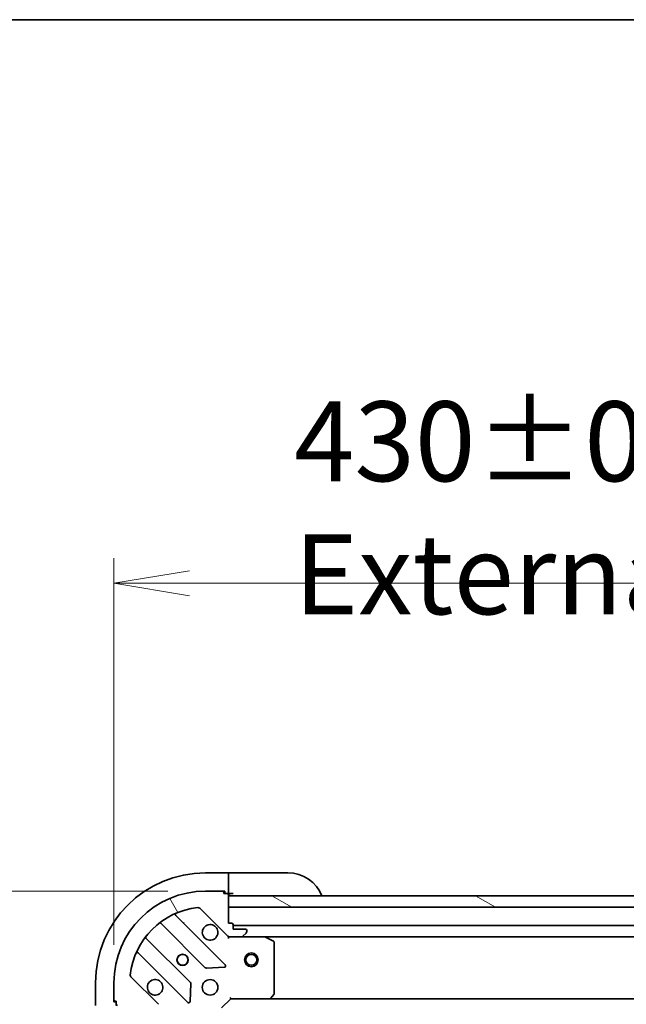
# Model space of a CAD drawing. Units: millimetres. Extents: x 80 to 9915, y 44 to 2011.
# Drawn here: x 2534 to 2666, y 1796 to 2011 of the extents above; entities that cross this region are included whole.
import ezdxf

# ---------------------------------------------------------------- set-up
doc = ezdxf.new("R2010")
doc.units = ezdxf.units.MM
doc.header["$LTSCALE"] = 5.5
doc.layers.get('Defpoints').update_dxf_attribs({"lineweight": 25})
for name, color, linetype, lineweight in [('Border (ISO)', 7, 'Continuous', 35), ('Dimension (ISO)', 7, 'Continuous', 18), ('Hatch (ISO)', 1, 'Continuous', 18), ('Visible (ISO)', 7, 'Continuous', 35)]:
    doc.layers.add(name, color=color, linetype=linetype, lineweight=lineweight)
doc.styles.add('Note Text (TK)', font='MS PGothic.ttf')
doc.dimstyles.new('Default - Method 1b (TK)', dxfattribs={"dimscale": 5.5, "dimtxt": 2.5, "dimasz": 2.5, "dimexe": 1, "dimexo": 1.5, "dimgap": 1, "dimtad": 1, "dimtoh": 1, "dimdsep": 46, "dimtxsty": 'Note Text (TK)', "dimblk": 'OPEN', "dimcen": 0.09, "dimdle": 5, "dimclrd": 100, "dimclre": 100, "dimclrt": 7, "dimadec": 1, "dimazin": 1, "dimtfac": 1, "dimtmove": 0, "dimatfit": 3, "dimldrblk": 'OPEN', "dimfxl": 1, "dimtolj": 1, "dimlwd": -1, "dimlwe": -1, "dimarcsym": 0})

# ---------------------------------------------------------------- blocks, each defined once
blk = doc.blocks.new('Borders tk図枠')
at = {"layer": 'Border (ISO)'}
blk.add_line((14.5, 289), (405.5, 289), dxfattribs=at)
blk = doc.blocks.new('_Open')
at = {"color": 0, "linetype": 'ByBlock', "lineweight": -2}
for p, q in [((-1, 0.167), (0, 0)), ((-1, -0.167), (0, 0)), ((0, 0), (-1, 0))]:
    blk.add_line(p, q, dxfattribs=at)
blk = doc.blocks.new('*D29')
at = {"layer": 'Defpoints', "color": 0}
for p in [(2574.24, 1820.66), (2497.62, 1520.66), (2574.24, 1520.66)]:
    blk.add_point(p, dxfattribs=at)
at = {"layer": 'Dimension (ISO)', "color": 100}
for p, q in [((2565.99, 1820.66), (2492.12, 1820.66)), ((2497.62, 1804.16), (2497.62, 1537.16)), ((2565.99, 1520.66), (2492.12, 1520.66))]:
    blk.add_line(p, q, dxfattribs=at)
at = {"layer": 'Dimension (ISO)', "color": 100, "xscale": 16.5, "yscale": 16.5, "zscale": 16.5}
for p, rotation in [((2497.62, 1820.66), 90), ((2497.62, 1520.66), 270)]:
    blk.add_blockref('_Open', p, dxfattribs=dict(at, rotation=rotation))
at = {"layer": 'Dimension (ISO)', "color": 7, "insert": (2481.13, 1495.17), "char_height": 13.75, "attachment_point": 4, "rotation": 90, "style": 'Note Text (TK)'}
blk.add_mtext('\\A1;\\fMS PGothic|b0|i0;{\\H17.4300;300±0.5 (ケース外形 / External)}', dxfattribs=at)
blk = doc.blocks.new('*D30')
at = {"layer": 'Defpoints', "color": 0}
for p in [(2984.24, 1887.9), (2554.24, 1800.66), (2984.24, 1800.66)]:
    blk.add_point(p, dxfattribs=at)
at = {"layer": 'Dimension (ISO)', "color": 100}
for p, q in [((2554.24, 1808.91), (2554.24, 1893.4)), ((2984.24, 1808.91), (2984.24, 1893.4)), ((2570.74, 1887.9), (2967.74, 1887.9))]:
    blk.add_line(p, q, dxfattribs=at)
at = {"layer": 'Dimension (ISO)', "color": 100, "xscale": 16.5, "yscale": 16.5, "zscale": 16.5, "rotation": 180}
blk.add_blockref('_Open', (2554.24, 1887.9), dxfattribs=at)
at = {"layer": 'Dimension (ISO)', "color": 100, "xscale": 16.5, "yscale": 16.5, "zscale": 16.5}
blk.add_blockref('_Open', (2984.24, 1887.9), dxfattribs=at)
at = {"layer": 'Dimension (ISO)', "color": 7, "insert": (2593.55, 1904.39), "char_height": 13.75, "attachment_point": 4, "style": 'Note Text (TK)'}
blk.add_mtext('\\A1;\\fMS PGothic|b0|i0;{\\H17.4300;430±0.8 (ケース外形 / External)}', dxfattribs=at)

msp = doc.modelspace()

# ---------------------------------------------------------------- hatches: boundary and pattern name
at = {"layer": 'Hatch (ISO)'}
h = msp.add_hatch(dxfattribs=at)
h.set_pattern_fill('ANSI31', color=256, scale=177.8, angle=75.000175, style=0)
h.set_pattern_definition([(120.0002, (2160.792, -12), (-19.24738, -11.11256), [])])
edge = h.paths.add_edge_path()
edge.add_ellipse((2579.653, 1811.6617), major_axis=(0.7071, -0.7071), ratio=1, start_angle=270, end_angle=315)
edge.add_line((2579.653, 1810.6617), (2582.0317, 1810.6617))
edge.add_ellipse((2582.0317, 1811.1617), major_axis=(0.5, 0), ratio=1, start_angle=270, end_angle=315)
edge.add_line((2582.3852, 1810.8082), (2583.0923, 1811.5153))
edge.add_ellipse((2582.7388, 1811.8688), major_axis=(0.3536, 0.3536), ratio=1, start_angle=270, end_angle=315)
edge.add_line((2583.2388, 1811.8688), (2583.2388, 1812.0617))
edge.add_ellipse((2582.9388, 1812.0617), major_axis=(0, 0.3), ratio=1, start_angle=270, end_angle=360)
edge.add_line((2582.9388, 1812.3617), (2580.2388, 1812.3617))
edge.add_line((2580.2388, 1812.3617), (2580.2388, 1813.3617))
edge.add_ellipse((2579.9388, 1813.3617), major_axis=(0, 0.3), ratio=1, start_angle=270, end_angle=360)
edge.add_line((2579.9388, 1813.6617), (2579.2388, 1813.6617))
edge.add_line((2579.2388, 1813.6617), (2579.2388, 1817.1617))
edge.add_line((2579.2388, 1817.1617), (2579.2388, 1819.6617))
edge.add_line((2579.2388, 1819.6617), (2579.2388, 1819.8617))
edge.add_ellipse((2578.9388, 1819.8617), major_axis=(0, 0.3), ratio=1, start_angle=270, end_angle=360)
edge.add_line((2578.9388, 1820.1617), (2578.2388, 1820.1617))
edge.add_line((2578.2388, 1820.1617), (2578.2388, 1820.3617))
edge.add_ellipse((2577.9388, 1820.3617), major_axis=(0, 0.3), ratio=1, start_angle=270, end_angle=360)
edge.add_line((2577.9388, 1820.6617), (2574.2388, 1820.6617))
edge.add_ellipse((2574.2388, 1800.6617), major_axis=(-20, 0), ratio=1, start_angle=270, end_angle=360)
edge.add_line((2554.2388, 1800.6617), (2554.2388, 1796.9617))
edge.add_ellipse((2554.5388, 1796.9617), major_axis=(0, -0.3), ratio=1, start_angle=270, end_angle=360)
edge.add_line((2554.5388, 1796.6617), (2554.7388, 1796.6617))
edge.add_line((2554.7388, 1796.6617), (2554.7388, 1795.9617))
edge.add_ellipse((2555.0388, 1795.9617), major_axis=(0, -0.3), ratio=1, start_angle=270, end_angle=360)
edge.add_line((2555.0388, 1795.6617), (2559.7388, 1795.6617))
edge.add_line((2559.7388, 1795.6617), (2561.2388, 1795.6617))
edge.add_line((2561.2388, 1795.6617), (2561.2388, 1794.9617))
edge.add_ellipse((2561.5388, 1794.9617), major_axis=(0, -0.3), ratio=1, start_angle=270, end_angle=360)
edge.add_line((2561.5388, 1794.6617), (2562.5388, 1794.6617))
edge.add_line((2562.5388, 1794.6617), (2562.5388, 1791.9617))
edge.add_ellipse((2562.8388, 1791.9617), major_axis=(0, -0.3), ratio=1, start_angle=270, end_angle=360)
edge.add_line((2562.8388, 1791.6617), (2563.0317, 1791.6617))
edge.add_ellipse((2563.0317, 1792.1617), major_axis=(0.5, 0), ratio=1, start_angle=270, end_angle=315)
edge.add_line((2563.3852, 1791.8082), (2564.0923, 1792.5153))
edge.add_ellipse((2563.7388, 1792.8688), major_axis=(0.3536, 0.3536), ratio=1, start_angle=270, end_angle=315)
edge.add_line((2564.2388, 1792.8688), (2564.2388, 1795.2475))
edge.add_ellipse((2563.2388, 1795.2475), major_axis=(0, 1), ratio=1, start_angle=270, end_angle=315)
edge.add_line((2563.9459, 1795.9546), (2557.9679, 1801.9326))
edge.add_ellipse((2558.3215, 1802.2861), major_axis=(-0.3536, 0.3536), ratio=1, start_angle=39.172893, end_angle=90, ccw=False)
edge.add_ellipse((2574.2388, 1800.6617), major_axis=(1.6752, 16.4147), ratio=1, start_angle=11.654213, end_angle=90, ccw=False)
edge.add_ellipse((2572.6144, 1816.579), major_axis=(0.4974, 0.0508), ratio=1, start_angle=39.172893, end_angle=90, ccw=False)
edge.add_line((2572.9679, 1816.9326), (2578.9459, 1810.9546))
h = msp.add_hatch(dxfattribs=at)
h.set_pattern_fill('ANSI31', color=256, scale=177.8, angle=105.000246, style=0)
h.set_pattern_definition([(150.0002, (2160.792, -12), (-11.11242, -19.24746), [])])
h.paths.add_polyline_path([(2674.7388, 1817.1617), (2672.7388, 1817.1617), (2579.2388, 1817.1617), (2579.2388, 1819.6617), (2671.1888, 1819.6617), (2672.6888, 1819.6617), (2672.7888, 1819.6617), (2674.7388, 1819.6617)])

# ---------------------------------------------------------------- linework, layer by layer
at = {"layer": 'Visible (ISO)'}
for p, q in [((2579.2388, 1824.6617), (2574.2388, 1824.6617)), ((2579.2388, 1824.6617), (2579.2388, 1824.5153)), ((2580.2388, 1824.6617), (2579.2388, 1824.6617)), ((2579.2388, 1822.8082), (2579.2388, 1824.5153)), ((2580.2388, 1824.6617), (2592.2388, 1824.6617)), ((2579.2388, 1822.8082), (2579.2388, 1822.4546)), ((2579.2388, 1820.1617), (2579.2388, 1822.4546)), ((2577.9388, 1820.6617), (2574.2388, 1820.6617)), ((2577.9388, 1820.6617), (2578.4388, 1820.6617)), ((2578.2388, 1820.1617), (2578.2388, 1820.3617)), ((2578.9388, 1820.1617), (2578.2388, 1820.1617)), ((2578.4388, 1820.6617), (2578.4388, 1820.1617)), ((2578.9388, 1820.1617), (2579.2388, 1820.1617)), ((2579.2388, 1820.1617), (2580.2388, 1820.1617)), ((2579.2388, 1813.6617), (2579.2388, 1819.8617)), ((2579.2388, 1819.6617), (2579.2388, 1817.1617)), ((2674.7388, 1819.6617), (2579.2388, 1819.6617)), ((2579.2388, 1817.1617), (2672.7388, 1817.1617)), ((2578.5496, 1804.5509), (2567.7263, 1815.3742)), ((2572.9679, 1816.9326), (2578.9459, 1810.9546)), ((2564.4963, 1813.6545), (2574.1957, 1803.9551)), ((2579.9388, 1813.6617), (2579.2388, 1813.6617)), ((2580.2388, 1812.3617), (2580.2388, 1813.3617)), ((2958.2388, 1813.1617), (2580.2388, 1813.1617)), ((2579.2388, 1810.6617), (2579.2388, 1810.7515)), ((2582.9388, 1812.3617), (2580.2388, 1812.3617)), ((2582.3852, 1810.8082), (2583.0923, 1811.5153)), ((2583.2388, 1811.8688), (2583.2388, 1812.0617)), ((2570.9454, 1800.7048), (2561.246, 1810.4042)), ((2579.2388, 1810.6617), (2579.2388, 1810.3114)), ((2579.6529, 1810.6617), (2579.2388, 1810.6617)), ((2579.653, 1810.6617), (2582.0317, 1810.6617)), ((2587.168, 1810.6617), (2582.0317, 1810.6617)), ((2587.168, 1810.6617), (2951.3096, 1810.6617)), ((2589.0729, 1809.7446), (2587.3021, 1810.63)), ((2589.2388, 1798.2799), (2589.2388, 1809.4763)), ((2559.5263, 1807.1742), (2570.3496, 1796.3509)), ((2574.4209, 1803.8675), (2578.3506, 1804.039)), ((2550.2388, 1800.6617), (2550.2388, 1795.6617)), ((2554.2388, 1800.6617), (2554.2388, 1796.9617)), ((2563.9459, 1795.9546), (2557.9679, 1801.9326)), ((2570.8615, 1796.5499), (2571.033, 1800.4796)), ((2588.3947, 1797.2571), (2589.1581, 1798.0753)), ((2554.2388, 1796.4617), (2554.2388, 1796.9617)), ((2554.7388, 1796.4617), (2554.2388, 1796.4617)), ((2554.5388, 1796.6617), (2554.7388, 1796.6617)), ((2554.7388, 1796.6617), (2554.7388, 1795.9617)), ((2554.7388, 1795.6617), (2554.7388, 1795.9617)), ((2577.7388, 1795.1617), (2579.7388, 1797.1617)), ((2579.6145, 1797.4617), (2579.7388, 1797.1617)), ((2579.7388, 1797.1617), (2588.1754, 1797.1617)), ((2588.1754, 1797.1617), (2950.3022, 1797.1617))]:
    msp.add_line(p, q, dxfattribs=at)
for centre, radius in [((2569.2388, 1805.6617), 1.2295), ((2569.2388, 1805.6617), 1.1933), ((2584.2388, 1805.6617), 1.5), ((2584.2388, 1805.6617), 1.1933), ((2575.2388, 1799.6617), 1.7)]:
    msp.add_circle(centre, radius, dxfattribs=at)
for centre, radius, start, end in [((2574.2388, 1800.6617), 24, 90, 180), ((2592.2388, 1816.6617), 8, 22.024313, 90), ((2574.2388, 1800.6617), 20, 90, 180), ((2577.9388, 1820.3617), 0.3, 0, 90), ((2578.9388, 1819.8617), 0.3, 0, 90), ((2579.7388, 1820.1617), 0.5, 180, 270), ((2574.2388, 1800.6617), 16.5, 95.827107, 174.172893), ((2567.9384, 1815.5864), 0.3, 112.886858, 225), ((2572.6144, 1816.579), 0.5, 45, 95.827107), ((2564.2841, 1813.4424), 0.3, 45, 127.9145), ((2575.2388, 1811.6617), 1.7, 62.499829, 27.500171), ((2579.9388, 1813.3617), 0.3, 0, 90), ((2561.4581, 1810.6164), 0.3, 142.0855, 225), ((2579.653, 1811.6617), 1, 225, 270), ((2582.0317, 1811.1617), 0.5, 270, 315), ((2582.9388, 1812.0617), 0.3, 0, 90), ((2582.7388, 1811.8688), 0.5, 315, 0), ((2587.168, 1810.3617), 0.3, 63.434949, 90), ((2588.9388, 1809.4763), 0.3, 0, 63.434949), ((2559.3141, 1806.9621), 0.3, 45, 157.113142), ((2578.3375, 1804.3388), 0.3, 272.5, 45), ((2558.3215, 1802.2861), 0.5, 174.172893, 225), ((2574.4078, 1804.1672), 0.3, 225, 272.5), ((2563.2388, 1799.6617), 1.7, 242.499829, 207.500171), ((2570.7333, 1800.4927), 0.3, 357.5, 45), ((2588.9388, 1798.2799), 0.3, 316.985143, 0), ((2554.5388, 1796.9617), 0.3, 180, 270), ((2555.0388, 1795.9617), 0.3, 180, 270), ((2570.5617, 1796.563), 0.3, 225, 357.5), ((2588.1754, 1797.4617), 0.3, 270, 316.985143)]:
    msp.add_arc(centre, radius, start, end, dxfattribs=at)
for points in [[(2576.0238, 1813.1696), (2576.1785, 1813.0891), (2576.322, 1812.9826), (2576.5597, 1812.7449), (2576.6661, 1812.6014), (2576.7467, 1812.4467)], [(2562.4538, 1798.1538), (2562.2991, 1798.2344), (2562.1555, 1798.3408), (2561.9179, 1798.5785), (2561.8114, 1798.722), (2561.7309, 1798.8767)]]:
    msp.add_open_spline(points, degree=3, knots=[0.278912594, 0.278912594, 0.278912594, 0.278912594, 0.329334696, 0.329334696, 0.379756799, 0.379756799, 0.379756799, 0.379756799], dxfattribs=at)

# ---------------------------------------------------------------- block references
at = {"xscale": 7, "yscale": 7, "zscale": 7}
msp.add_blockref('Borders tk図枠', (2138.75, -12), dxfattribs=at)

# ---------------------------------------------------------------- dimensions: what is measured, and where the dimension line sits
at = {"layer": 'Dimension (ISO)', "color": 100}
for base, p1, p2, angle, text, picture, middle in [((2984.2388, 1887.9017), (2554.2388, 1800.6617), (2984.2388, 1800.6617), 180, '\\fMS PGothic|b0|i0;{\\H17.4300;<>±0.8 (ケース外形 / External)}', '*D30', (2769.2388, 1887.9017)), ((2497.6248, 1520.6617), (2574.2388, 1820.6617), (2574.2388, 1520.6617), 270, '\\fMS PGothic|b0|i0;{\\H17.4300;<>±0.5 (ケース外形 / External)}', '*D29', (2497.6248, 1670.6617))]:
    dim = msp.add_linear_dim(base=base, p1=p1, p2=p2, angle=angle, text=text, dimstyle='Default - Method 1b (TK)', override={"dimasz": 3, "dimdec": 0, "dimtdec": 0, "dimtofl": 0, "dimatfit": 1}, dxfattribs=at)
    dim.commit()
    dim.dimension.update_dxf_attribs({"geometry": picture, "text_midpoint": middle, "dimtype": 160})

doc.saveas('drawing.dxf')
